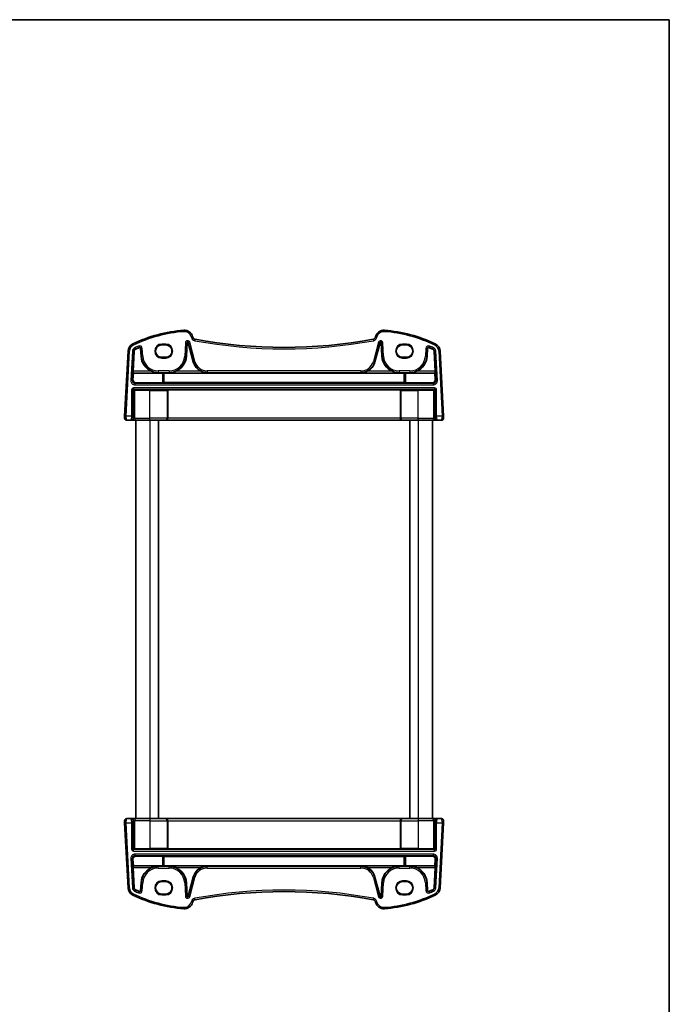
# Model space of a CAD drawing. Units: millimetres. Extents: x 22 to 3776, y 12 to 714.
# Drawn here: x 1366 to 1596, y 366 to 714 of the extents above; entities that cross this region are included whole.
import ezdxf

# ---------------------------------------------------------------- set-up
doc = ezdxf.new("R2010")
doc.units = ezdxf.units.MM
doc.header["$LTSCALE"] = 1.5
for name, color, linetype, lineweight in [('Border (ISO)', 7, 'Continuous', 35), ('Visible (ISO)', 7, 'Continuous', 35), ('Visible Narrow (ISO)', 7, 'Continuous', 25)]:
    doc.layers.add(name, color=color, linetype=linetype, lineweight=lineweight)

# ---------------------------------------------------------------- blocks, each defined once
blk = doc.blocks.new('図面枠 tk図枠')
at = {"layer": 'Border (ISO)'}
for p, q in [((14.5, 289), (405.5, 289)), ((405.5, 289), (405.5, 8))]:
    blk.add_line(p, q, dxfattribs=at)

msp = doc.modelspace()

# ---------------------------------------------------------------- linework, layer by layer
at = {"layer": 'Visible (ISO)'}
for p, q in [((1424.8573, 595.3646), (1425.1065, 600.1194)), ((1425.4385, 600.1543), (1427.2597, 593.3574)), ((1427.1249, 602.0942), (1427.0566, 602.349)), ((1491.6014, 593.3574), (1493.4226, 600.1543)), ((1491.8045, 602.349), (1491.7362, 602.0942)), ((1493.7546, 600.1194), (1494.0038, 595.3646)), ((1404.2153, 597.2), (1403.0105, 574.2116)), ((1405.9734, 590.0289), (1406.3434, 597.0884)), ((1408.6597, 598.1136), (1408.8038, 595.3646)), ((1417.5306, 599.3948), (1416.1306, 599.3948)), ((1502.7306, 599.3948), (1501.3306, 599.3948)), ((1510.0573, 595.3646), (1510.2014, 598.1136)), ((1512.5177, 597.0884), (1512.8877, 590.0289)), ((1515.8506, 574.2116), (1514.6458, 597.2)), ((1416.1306, 594.9842), (1417.5306, 594.9842)), ((1501.3306, 594.9842), (1502.7306, 594.9842)), ((1405.9553, 587.0073), (1406.0877, 589.4078)), ((1406.0877, 589.4078), (1405.9721, 589.5296)), ((1416.3561, 589.4078), (1406.0877, 589.4078)), ((1416.8554, 589.383), (1416.8943, 589.3443)), ((1501.9668, 589.3443), (1416.8943, 589.3443)), ((1416.8943, 589.3443), (1416.9185, 586.0417)), ((1501.9426, 586.0417), (1501.9668, 589.3443)), ((1501.9668, 589.3443), (1502.0057, 589.383)), ((1502.505, 589.4078), (1512.7734, 589.4078)), ((1512.889, 589.5296), (1512.7734, 589.4078)), ((1512.7734, 589.4078), (1512.9058, 587.0073)), ((1416.3561, 585.9536), (1406.9495, 585.9536)), ((1416.9185, 586.0417), (1416.8554, 585.9785)), ((1501.9426, 586.0417), (1416.9185, 586.0417)), ((1502.0057, 585.9785), (1501.9426, 586.0417)), ((1502.505, 585.9536), (1511.9116, 585.9536)), ((1418.2382, 583.4682), (1418.283, 583.4234)), ((1418.283, 573.4854), (1418.283, 583.4234)), ((1500.5782, 583.4234), (1418.283, 583.4234)), ((1500.6229, 583.4682), (1500.5782, 583.4234)), ((1500.5782, 573.4854), (1500.5782, 583.4234)), ((1403.0105, 574.2116), (1402.9747, 573.5273)), ((1403.7736, 572.6854), (1405.2081, 572.6854)), ((1405.2081, 572.6854), (1405.4339, 572.6854)), ((1405.4339, 572.6854), (1407.0645, 572.6854)), ((1406.9306, 572.6854), (1406.9306, 431.6854)), ((1411.9306, 572.6854), (1407.0645, 572.6854)), ((1411.9306, 572.6854), (1417.4714, 572.6854)), ((1414.9306, 572.6854), (1414.9306, 431.6854)), ((1417.4714, 572.6854), (1417.5238, 572.6854)), ((1417.5238, 572.6854), (1501.3373, 572.6854)), ((1501.3373, 572.6854), (1501.3897, 572.6854)), ((1501.3897, 572.6854), (1506.9306, 572.6854)), ((1503.9306, 572.6854), (1503.9306, 431.6854)), ((1511.7966, 572.6854), (1506.9306, 572.6854)), ((1511.7966, 572.6854), (1513.4272, 572.6854)), ((1511.9306, 572.6854), (1511.9306, 431.6854)), ((1513.4272, 572.6854), (1513.653, 572.6854)), ((1513.653, 572.6854), (1515.0875, 572.6854)), ((1515.8864, 573.5273), (1515.8506, 574.2116)), ((1402.9747, 430.8436), (1403.0105, 430.1593)), ((1403.0105, 430.1593), (1404.2153, 407.1709)), ((1405.2081, 431.6854), (1403.7736, 431.6854)), ((1405.4339, 431.6854), (1405.2081, 431.6854)), ((1407.0645, 431.6854), (1405.4339, 431.6854)), ((1407.0645, 431.6854), (1411.9306, 431.6854)), ((1417.4714, 431.6854), (1411.9306, 431.6854)), ((1417.5238, 431.6854), (1417.4714, 431.6854)), ((1501.3373, 431.6854), (1417.5238, 431.6854)), ((1418.283, 430.8854), (1418.283, 420.9475)), ((1500.5782, 430.8854), (1500.5782, 420.9475)), ((1501.3897, 431.6854), (1501.3373, 431.6854)), ((1506.9306, 431.6854), (1501.3897, 431.6854)), ((1506.9306, 431.6854), (1511.7966, 431.6854)), ((1513.4272, 431.6854), (1511.7966, 431.6854)), ((1513.653, 431.6854), (1513.4272, 431.6854)), ((1515.0875, 431.6854), (1513.653, 431.6854)), ((1514.6458, 407.1709), (1515.8506, 430.1593)), ((1515.8506, 430.1593), (1515.8864, 430.8436)), ((1416.3561, 418.4173), (1406.9495, 418.4173)), ((1416.8554, 418.3924), (1416.9185, 418.3291)), ((1416.9185, 418.3291), (1416.8943, 415.0266)), ((1416.9185, 418.3291), (1501.9426, 418.3291)), ((1418.2382, 420.9027), (1418.283, 420.9475)), ((1418.283, 420.9475), (1500.5782, 420.9475)), ((1500.6229, 420.9027), (1500.5782, 420.9475)), ((1501.9426, 418.3291), (1502.0057, 418.3924)), ((1501.9668, 415.0266), (1501.9426, 418.3291)), ((1502.505, 418.4173), (1511.9116, 418.4173)), ((1406.0877, 414.963), (1405.9553, 417.3635)), ((1405.9721, 414.8413), (1406.0877, 414.963)), ((1416.3561, 414.963), (1406.0877, 414.963)), ((1416.8943, 415.0266), (1416.8554, 414.9878)), ((1416.8943, 415.0266), (1501.9668, 415.0266)), ((1502.0057, 414.9878), (1501.9668, 415.0266)), ((1502.505, 414.963), (1512.7734, 414.963)), ((1512.9058, 417.3635), (1512.7734, 414.963)), ((1512.7734, 414.963), (1512.889, 414.8413)), ((1406.3434, 407.2824), (1405.9734, 414.342)), ((1512.8877, 414.342), (1512.5177, 407.2824)), ((1408.8038, 409.0063), (1408.6597, 406.2572)), ((1417.5306, 409.3867), (1416.1306, 409.3867)), ((1425.1065, 404.2515), (1424.8573, 409.0063)), ((1427.2597, 411.0134), (1425.4385, 404.2166)), ((1493.4226, 404.2166), (1491.6014, 411.0134)), ((1494.0038, 409.0063), (1493.7546, 404.2515)), ((1502.7306, 409.3867), (1501.3306, 409.3867)), ((1510.2014, 406.2572), (1510.0573, 409.0063)), ((1416.1306, 404.9761), (1417.5306, 404.9761)), ((1501.3306, 404.9761), (1502.7306, 404.9761)), ((1427.0566, 402.0218), (1427.1249, 402.2767)), ((1491.7362, 402.2767), (1491.8045, 402.0218))]:
    msp.add_line(p, q, dxfattribs=at)
for centre, radius, start, end in [((1427.6076, 554.6993), 50, 94.208027, 115.719483), ((1424.1588, 601.5726), 3, 15, 94.208027), ((1494.7023, 601.5726), 3, 85.791973, 165), ((1491.2535, 554.6993), 50, 64.280517, 85.791973), ((1407.2112, 597.043), 3, 115.719483, 177), ((1425.2753, 600.1106), 0.169, 15, 177), ((1428.0908, 602.353), 1, 195, 259.544078), ((1459.4306, 772.1761), 173.6907, 259.544078, 280.455922), ((1490.7703, 602.353), 1, 280.455922, 345), ((1493.5859, 600.1106), 0.169, 3, 165), ((1511.6499, 597.043), 3, 3, 64.280517), ((1407.2112, 597.043), 0.869, 115.719483, 177), ((1427.6076, 554.6993), 47.869, 113.995161, 115.719483), ((1408.2913, 598.0943), 0.369, 3, 113.995161), ((1510.5699, 598.0943), 0.369, 66.004839, 177), ((1491.2535, 554.6993), 47.869, 64.280517, 66.004839), ((1511.6499, 597.043), 0.869, 3, 64.280517), ((1414.9264, 595.6854), 6.131, 183, 247.310614), ((1418.7347, 595.6854), 6.131, 292.689386, 357), ((1432.2159, 594.6854), 5.131, 195, 245.165767), ((1486.6452, 594.6854), 5.131, 294.834233, 345), ((1500.1264, 595.6854), 6.131, 183, 247.310614), ((1503.9347, 595.6854), 6.131, 292.689386, 357), ((1403.7736, 573.4854), 0.8, 177, 270), ((1515.0875, 573.4854), 0.8, 270, 3), ((1403.7736, 430.8854), 0.8, 90, 183), ((1515.0875, 430.8854), 0.8, 357, 90), ((1414.9264, 408.6854), 6.131, 112.689386, 177), ((1418.7347, 408.6854), 6.131, 3, 67.310614), ((1432.2159, 409.6854), 5.131, 114.834233, 165), ((1486.6452, 409.6854), 5.131, 15, 65.165767), ((1500.1264, 408.6854), 6.131, 112.689386, 177), ((1503.9347, 408.6854), 6.131, 3, 67.310614), ((1407.2112, 407.3279), 3, 183, 244.280517), ((1427.6076, 449.6716), 50, 244.280517, 265.791973), ((1407.2112, 407.3279), 0.869, 183, 244.280517), ((1427.6076, 449.6716), 47.869, 244.280517, 246.004839), ((1408.2913, 406.2765), 0.369, 246.004839, 357), ((1459.4306, 232.1947), 173.6907, 79.544078, 100.455922), ((1491.2535, 449.6716), 50, 274.208027, 295.719483), ((1510.5699, 406.2765), 0.369, 183, 293.995161), ((1491.2535, 449.6716), 47.869, 293.995161, 295.719483), ((1511.6499, 407.3279), 0.869, 295.719483, 357), ((1511.6499, 407.3279), 3, 295.719483, 357), ((1424.1588, 402.7983), 3, 265.791973, 345), ((1425.2753, 404.2603), 0.169, 183, 345), ((1428.0908, 402.0179), 1, 100.455922, 165), ((1490.7703, 402.0179), 1, 15, 79.544078), ((1494.7023, 402.7983), 3, 195, 274.208027), ((1493.5859, 404.2603), 0.169, 195, 357)]:
    msp.add_arc(centre, radius, start, end, dxfattribs=at)
for centre, major_axis, ratio, start_param, end_param in [((1416.1306, 597.1895), (0, -2.2053), 0.99999833, 3.14159265, 6.28318531), ((1417.5306, 597.1895), (0, 2.2053), 0.99999833, 3.14159265, 6.28318531), ((1501.3306, 597.1895), (0, -2.2053), 0.99999833, 3.14159265, 6.28318531), ((1502.7306, 597.1895), (0, 2.2053), 0.99999833, 3.14159265, 6.28318531), ((1405.9997, 590.0289), (0.0263, 0.5), 0.05233556, 1.57354666, 3.09198311), ((1416.3561, 589.3816), (0.5, 0), 0.05233596, 0.0524316, 1.57079633), ((1502.505, 589.3816), (-0.5, 0), 0.05233596, 4.71238898, 6.23075371), ((1512.8614, 590.0289), (0.0263, -0.5), 0.05233556, 0.04960954, 1.56804599), ((1406.9553, 586.9577), (-0.5473, -0.8441), 0.99368065, 5.23528547, 6.85555553), ((1416.3561, 585.9799), (-0.5, 0), 0.05262424, 1.57079633, 3.08916105), ((1502.505, 585.9799), (-0.5, 0), 0.05262424, 0.0524316, 1.57079633), ((1511.9058, 586.9577), (0.5473, -0.8441), 0.99368065, 5.71081508, 7.33108514), ((1417.5238, 573.4854), (0, -0.8), 0.94896457, 0, 1.57079633), ((1501.3373, 573.4854), (0, -0.8), 0.94896457, 4.71238898, 6.28318531), ((1417.5238, 430.8854), (0, 0.8), 0.94896457, 4.71238898, 6.28318531), ((1501.3373, 430.8854), (0, 0.8), 0.94896457, 0, 1.57079633), ((1406.9553, 417.4132), (-0.5473, 0.8441), 0.99368065, 5.71081508, 7.33108514), ((1416.3561, 418.391), (0.5, 0), 0.05262424, 0.0524316, 1.57079633), ((1502.505, 418.391), (0.5, 0), 0.05262424, 1.57079633, 3.08916105), ((1511.9058, 417.4132), (0.5473, 0.8441), 0.99368065, 5.23528547, 6.85555553), ((1405.9997, 414.342), (-0.0263, 0.5), 0.05233556, 0.04960954, 1.56804599), ((1416.3561, 414.9892), (0.5, 0), 0.05233596, 4.71238898, 6.23075371), ((1502.505, 414.9892), (-0.5, 0), 0.05233596, 0.05243161, 1.57079633), ((1512.8614, 414.342), (-0.0263, -0.5), 0.05233556, 1.57354666, 3.09198311), ((1416.1306, 407.1814), (0, -2.2053), 0.99999833, 3.14159265, 6.28318531), ((1417.5306, 407.1814), (0, 2.2053), 0.99999833, 3.14159265, 6.28318531), ((1501.3306, 407.1814), (0, -2.2053), 0.99999833, 3.14159265, 6.28318531), ((1502.7306, 407.1814), (0, 2.2053), 0.99999833, 3.14159265, 6.28318531)]:
    msp.add_ellipse(centre, major_axis=major_axis, ratio=ratio, start_param=start_param, end_param=end_param, dxfattribs=at)
for points, knots in [([(1412.5615, 590.0289), (1412.9163, 589.8807), (1413.3056, 589.7553), (1414.1168, 589.5803), (1414.5392, 589.5353), (1414.9264, 589.5296)], [0.491293574, 0.491293574, 0.491293574, 0.491293574, 0.605917049, 0.605917049, 0.726687738, 0.726687738, 0.726687738, 0.726687738]), ([(1418.7347, 589.5296), (1419.1219, 589.5353), (1419.5443, 589.5803), (1420.3556, 589.7553), (1420.7448, 589.8807), (1421.0997, 590.0289)], [0, 0, 0, 0, 0.120770689, 0.120770689, 0.235394164, 0.235394164, 0.235394164, 0.235394164]), ([(1430.0609, 590.0289), (1430.3827, 589.8802), (1430.7364, 589.7549), (1431.4757, 589.5803), (1431.8616, 589.5353), (1432.2159, 589.5296)], [0.457355065, 0.457355065, 0.457355065, 0.457355065, 0.563101867, 0.563101867, 0.674401486, 0.674401486, 0.674401486, 0.674401486]), ([(1486.6452, 589.5296), (1486.9995, 589.5353), (1487.3854, 589.5803), (1488.1247, 589.7549), (1488.4784, 589.8802), (1488.8002, 590.0289)], [0, 0, 0, 0, 0.111299618, 0.111299618, 0.217046421, 0.217046421, 0.217046421, 0.217046421]), ([(1497.7615, 590.0289), (1498.1163, 589.8807), (1498.5056, 589.7553), (1499.3168, 589.5803), (1499.7392, 589.5353), (1500.1264, 589.5296)], [0.491293574, 0.491293574, 0.491293574, 0.491293574, 0.605917049, 0.605917049, 0.726687738, 0.726687738, 0.726687738, 0.726687738]), ([(1503.9347, 589.5296), (1504.3219, 589.5353), (1504.7443, 589.5803), (1505.5556, 589.7553), (1505.9448, 589.8807), (1506.2997, 590.0289)], [0, 0, 0, 0, 0.120770689, 0.120770689, 0.235394164, 0.235394164, 0.235394164, 0.235394164]), ([(1418.0209, 583.4857), (1418.0214, 583.4857), (1418.0219, 583.4857), (1418.0605, 583.4839), (1418.0988, 583.482), (1418.1623, 583.4783), (1418.1922, 583.4761), (1418.229, 583.4717), (1418.2365, 583.4698), (1418.2382, 583.4682)], [-0.000210286, -0.000210286, -0.000210286, -0.000210286, 0, 0, 0.0153928249, 0.0153928249, 0.0287212933, 0.0287212933, 0.0392918586, 0.0392918586, 0.0392918586, 0.0392918586]), ([(1500.6229, 583.4682), (1500.6246, 583.4698), (1500.6321, 583.4717), (1500.669, 583.4761), (1500.6988, 583.4783), (1500.7623, 583.482), (1500.8006, 583.4839), (1500.8392, 583.4857), (1500.8397, 583.4857), (1500.8402, 583.4857)], [0, 0, 0, 0, 0.0095748791, 0.0095748791, 0.0216478827, 0.0216478827, 0.0355907964, 0.0355907964, 0.0357812796, 0.0357812796, 0.0357812796, 0.0357812796]), ([(1418.2382, 420.9027), (1418.2365, 420.901), (1418.229, 420.8992), (1418.1922, 420.8947), (1418.1623, 420.8926), (1418.0988, 420.8888), (1418.0605, 420.887), (1418.0219, 420.8852), (1418.0214, 420.8852), (1418.0209, 420.8851)], [0, 0, 0, 0, 0.0095748791, 0.0095748791, 0.0216478827, 0.0216478827, 0.0355907964, 0.0355907964, 0.0357812796, 0.0357812796, 0.0357812796, 0.0357812796]), ([(1500.8402, 420.8851), (1500.8397, 420.8852), (1500.8392, 420.8852), (1500.8006, 420.887), (1500.7623, 420.8888), (1500.6988, 420.8926), (1500.669, 420.8947), (1500.6321, 420.8992), (1500.6246, 420.901), (1500.6229, 420.9027)], [-0.000210286, -0.000210286, -0.000210286, -0.000210286, 0, 0, 0.0153928249, 0.0153928249, 0.0287212933, 0.0287212933, 0.0392918586, 0.0392918586, 0.0392918586, 0.0392918586]), ([(1414.9264, 414.8413), (1414.5392, 414.8355), (1414.1168, 414.7905), (1413.3056, 414.6156), (1412.9163, 414.4901), (1412.5615, 414.342)], [0, 0, 0, 0, 0.120770689, 0.120770689, 0.235394164, 0.235394164, 0.235394164, 0.235394164]), ([(1421.0997, 414.342), (1420.7448, 414.4901), (1420.3556, 414.6156), (1419.5443, 414.7905), (1419.1219, 414.8355), (1418.7347, 414.8413)], [0.491293574, 0.491293574, 0.491293574, 0.491293574, 0.605917049, 0.605917049, 0.726687738, 0.726687738, 0.726687738, 0.726687738]), ([(1432.2159, 414.8413), (1431.8616, 414.8355), (1431.4757, 414.7906), (1430.7364, 414.616), (1430.3827, 414.4907), (1430.0609, 414.342)], [0, 0, 0, 0, 0.111299618, 0.111299618, 0.217046421, 0.217046421, 0.217046421, 0.217046421]), ([(1488.8002, 414.342), (1488.4784, 414.4907), (1488.1247, 414.616), (1487.3854, 414.7906), (1486.9995, 414.8355), (1486.6452, 414.8413)], [0.457355065, 0.457355065, 0.457355065, 0.457355065, 0.563101867, 0.563101867, 0.674401486, 0.674401486, 0.674401486, 0.674401486]), ([(1500.1264, 414.8413), (1499.7392, 414.8355), (1499.3168, 414.7905), (1498.5056, 414.6156), (1498.1163, 414.4901), (1497.7615, 414.342)], [0, 0, 0, 0, 0.120770689, 0.120770689, 0.235394164, 0.235394164, 0.235394164, 0.235394164]), ([(1506.2997, 414.342), (1505.9448, 414.4901), (1505.5556, 414.6156), (1504.7443, 414.7905), (1504.3219, 414.8355), (1503.9347, 414.8413)], [0.491293574, 0.491293574, 0.491293574, 0.491293574, 0.605917049, 0.605917049, 0.726687738, 0.726687738, 0.726687738, 0.726687738])]:
    msp.add_open_spline(points, degree=3, knots=knots, dxfattribs=at)
at = {"layer": 'Visible Narrow (ISO)'}
for p, q in [((1423.9387, 604.5645), (1423.9754, 604.0658)), ((1494.9224, 604.5645), (1494.8858, 604.0658)), ((1405.9093, 599.7458), (1406.1263, 599.2953)), ((1417.5306, 599.6786), (1416.1306, 599.6786)), ((1416.1306, 599.6786), (1416.1306, 599.4787)), ((1416.1306, 599.4787), (1417.5306, 599.4787)), ((1416.1306, 599.3948), (1416.1306, 599.4787)), ((1417.5306, 599.6786), (1417.5306, 599.4787)), ((1417.5306, 599.3948), (1417.5306, 599.4787)), ((1424.5018, 600.1511), (1424.2526, 595.3962)), ((1424.5018, 600.1511), (1425.0005, 600.125)), ((1424.7513, 595.3701), (1425.0005, 600.125)), ((1425.0005, 600.125), (1425.1065, 600.1194)), ((1425.5411, 600.1818), (1425.4385, 600.1543)), ((1426.0234, 600.311), (1425.5411, 600.1818)), ((1425.5411, 600.1818), (1427.3623, 593.3849)), ((1427.8446, 593.5141), (1426.0234, 600.311)), ((1427.0566, 602.349), (1426.5736, 602.2196)), ((1426.5736, 602.2196), (1426.6419, 601.9648)), ((1427.1249, 602.0942), (1426.6419, 601.9648)), ((1427.9093, 601.3696), (1427.8186, 600.8779)), ((1490.9518, 601.3696), (1491.0425, 600.8779)), ((1492.8378, 600.311), (1491.0166, 593.5141)), ((1491.4989, 593.3849), (1493.3201, 600.1818)), ((1491.7362, 602.0942), (1492.2192, 601.9648)), ((1491.8045, 602.349), (1492.2875, 602.2196)), ((1492.2192, 601.9648), (1492.2875, 602.2196)), ((1492.8378, 600.311), (1493.3201, 600.1818)), ((1493.3201, 600.1818), (1493.4226, 600.1543)), ((1493.8607, 600.125), (1493.7546, 600.1194)), ((1494.3593, 600.1511), (1493.8607, 600.125)), ((1493.8607, 600.125), (1494.1098, 595.3701)), ((1494.6085, 595.3962), (1494.3593, 600.1511)), ((1502.7306, 599.6786), (1501.3306, 599.6786)), ((1501.3306, 599.6786), (1501.3306, 599.4787)), ((1501.3306, 599.4787), (1502.7306, 599.4787)), ((1501.3306, 599.3948), (1501.3306, 599.4787)), ((1502.7306, 599.6786), (1502.7306, 599.4787)), ((1502.7306, 599.3948), (1502.7306, 599.4787)), ((1512.9518, 599.7458), (1512.7348, 599.2953)), ((1403.5099, 574.1854), (1404.7146, 597.1738)), ((1404.2153, 597.2), (1404.7146, 597.1738)), ((1405.7387, 597.1201), (1405.1972, 586.7873)), ((1405.6959, 586.7612), (1406.2374, 597.094)), ((1405.7387, 597.1201), (1406.2374, 597.094)), ((1406.2374, 597.094), (1406.3434, 597.0884)), ((1406.5713, 598.3714), (1406.788, 597.9215)), ((1406.788, 597.9215), (1406.8341, 597.8259)), ((1407.895, 598.9846), (1408.098, 598.5284)), ((1408.098, 598.5284), (1408.1412, 598.4314)), ((1408.7658, 598.1192), (1408.6597, 598.1136)), ((1409.2644, 598.1453), (1408.7658, 598.1192)), ((1408.7658, 598.1192), (1408.9098, 595.3701)), ((1409.4085, 595.3962), (1409.2644, 598.1453)), ((1509.5967, 598.1453), (1509.4526, 595.3962)), ((1509.5967, 598.1453), (1510.0954, 598.1192)), ((1509.9513, 595.3701), (1510.0954, 598.1192)), ((1510.0954, 598.1192), (1510.2014, 598.1136)), ((1510.7631, 598.5284), (1510.7199, 598.4314)), ((1510.9662, 598.9846), (1510.7631, 598.5284)), ((1512.0731, 597.9215), (1512.027, 597.8259)), ((1512.2898, 598.3714), (1512.0731, 597.9215)), ((1512.6238, 597.094), (1512.5177, 597.0884)), ((1513.1224, 597.1201), (1512.6238, 597.094)), ((1512.6238, 597.094), (1513.1653, 586.7612)), ((1513.6639, 586.7873), (1513.1224, 597.1201)), ((1514.6458, 597.2), (1514.1465, 597.1738)), ((1514.1465, 597.1738), (1515.3513, 574.1854)), ((1408.9098, 595.3701), (1408.8038, 595.3646)), ((1409.4085, 595.3962), (1408.9098, 595.3701)), ((1416.1306, 594.9842), (1416.1306, 594.8922)), ((1416.1306, 594.8922), (1416.1306, 594.6923)), ((1417.5306, 594.8922), (1416.1306, 594.8922)), ((1416.1306, 594.6923), (1417.5306, 594.6923)), ((1417.5306, 594.9842), (1417.5306, 594.8922)), ((1417.5306, 594.6923), (1417.5306, 594.8922)), ((1424.2526, 595.3962), (1424.7513, 595.3701)), ((1424.7513, 595.3701), (1424.8573, 595.3646)), ((1427.3623, 593.3849), (1427.2597, 593.3574)), ((1427.8446, 593.5141), (1427.3623, 593.3849)), ((1491.0166, 593.5141), (1491.4989, 593.3849)), ((1491.4989, 593.3849), (1491.6014, 593.3574)), ((1494.1098, 595.3701), (1494.0038, 595.3646)), ((1494.6085, 595.3962), (1494.1098, 595.3701)), ((1501.3306, 594.9842), (1501.3306, 594.8922)), ((1501.3306, 594.8922), (1501.3306, 594.6923)), ((1502.7306, 594.8922), (1501.3306, 594.8922)), ((1501.3306, 594.6923), (1502.7306, 594.6923)), ((1502.7306, 594.9842), (1502.7306, 594.8922)), ((1502.7306, 594.6923), (1502.7306, 594.8922)), ((1509.4526, 595.3962), (1509.9513, 595.3701)), ((1509.9513, 595.3701), (1510.0573, 595.3646)), ((1405.9721, 589.5296), (1414.9264, 589.5296)), ((1412.5615, 590.0289), (1405.9734, 590.0289)), ((1418.7347, 590.1599), (1414.9264, 590.1599)), ((1414.9264, 590.1599), (1414.9264, 589.6606)), ((1414.9264, 589.6606), (1418.7347, 589.6606)), ((1414.9264, 589.6606), (1414.9264, 589.5296)), ((1416.3561, 589.4078), (1416.3561, 585.9536)), ((1416.8554, 585.9785), (1416.8554, 589.383)), ((1418.7347, 590.1599), (1418.7347, 589.6606)), ((1418.7347, 589.6606), (1418.7347, 589.5296)), ((1418.7347, 589.5296), (1432.2159, 589.5296)), ((1430.0609, 590.0289), (1421.0997, 590.0289)), ((1486.6452, 590.1599), (1432.2159, 590.1599)), ((1432.2159, 590.1599), (1432.2159, 589.6606)), ((1432.2159, 589.6606), (1486.6452, 589.6606)), ((1432.2159, 589.6606), (1432.2159, 589.5296)), ((1486.6452, 590.1599), (1486.6452, 589.6606)), ((1486.6452, 589.6606), (1486.6452, 589.5296)), ((1486.6452, 589.5296), (1500.1264, 589.5296)), ((1497.7615, 590.0289), (1488.8002, 590.0289)), ((1503.9347, 590.1599), (1500.1264, 590.1599)), ((1500.1264, 590.1599), (1500.1264, 589.6606)), ((1500.1264, 589.6606), (1503.9347, 589.6606)), ((1500.1264, 589.6606), (1500.1264, 589.5296)), ((1502.0057, 589.383), (1502.0057, 585.9785)), ((1502.505, 585.9536), (1502.505, 589.4078)), ((1503.9347, 590.1599), (1503.9347, 589.6606)), ((1503.9347, 589.6606), (1503.9347, 589.5296)), ((1503.9347, 589.5296), (1512.889, 589.5296)), ((1512.8877, 590.0289), (1506.2997, 590.0289)), ((1405.6959, 586.7612), (1405.1972, 586.7873)), ((1405.9553, 587.0073), (1405.6959, 586.7612)), ((1406.6931, 585.7103), (1406.9495, 585.9536)), ((1406.6931, 585.2109), (1406.6931, 585.7103)), ((1512.168, 585.7103), (1406.6931, 585.7103)), ((1511.9116, 585.9536), (1512.168, 585.7103)), ((1512.168, 585.7103), (1512.168, 585.2109)), ((1513.1653, 586.7612), (1512.9058, 587.0073)), ((1513.6639, 586.7873), (1513.1653, 586.7612)), ((1405.4561, 583.4609), (1405.9554, 583.4609)), ((1405.4561, 583.4609), (1405.4561, 574.1854)), ((1405.9554, 574.1854), (1405.9554, 583.4609)), ((1405.9554, 583.4609), (1406.2328, 583.1834)), ((1406.1551, 584.1599), (1406.1551, 583.6606)), ((1512.706, 584.1599), (1406.1551, 584.1599)), ((1406.1551, 583.6606), (1512.706, 583.6606)), ((1406.4326, 583.3831), (1406.1551, 583.6606)), ((1406.2328, 583.1834), (1406.559, 583.1834)), ((1406.2328, 583.1834), (1406.2328, 573.4854)), ((1406.559, 573.4854), (1406.559, 583.1834)), ((1406.6931, 585.2109), (1512.168, 585.2109)), ((1418.0209, 583.4857), (1411.9306, 583.4857)), ((1411.9306, 583.4857), (1411.9306, 583.286)), ((1411.9306, 583.286), (1418.0408, 583.286)), ((1411.9306, 573.4854), (1411.9306, 583.286)), ((1418.0408, 583.286), (1418.2405, 583.286)), ((1418.0408, 583.286), (1418.0408, 573.4854)), ((1418.2405, 573.4854), (1418.2405, 583.286)), ((1500.6206, 583.286), (1500.6206, 573.4854)), ((1500.6206, 583.286), (1500.8204, 583.286)), ((1500.8204, 573.4854), (1500.8204, 583.286)), ((1500.8204, 583.286), (1506.9306, 583.286)), ((1506.9306, 583.4857), (1500.8402, 583.4857)), ((1506.9306, 583.4857), (1506.9306, 583.286)), ((1506.9306, 573.4854), (1506.9306, 583.286)), ((1512.3022, 583.1834), (1512.3022, 573.4854)), ((1512.3022, 583.1834), (1512.6283, 583.1834)), ((1512.706, 583.6606), (1512.4286, 583.3831)), ((1512.6283, 583.1834), (1512.9057, 583.4609)), ((1512.6283, 573.4854), (1512.6283, 583.1834)), ((1512.706, 584.1599), (1512.706, 583.6606)), ((1513.405, 583.4609), (1512.9057, 583.4609)), ((1512.9057, 583.4609), (1512.9057, 574.1854)), ((1513.405, 574.1854), (1513.405, 583.4609)), ((1403.5099, 574.1854), (1403.0105, 574.2116)), ((1405.4561, 574.1854), (1403.5099, 574.1854)), ((1405.9554, 574.1854), (1405.4561, 574.1854)), ((1406.2328, 573.4854), (1406.007, 573.4854)), ((1406.559, 573.4854), (1406.2328, 573.4854)), ((1406.559, 573.4854), (1411.9306, 573.4854)), ((1418.0408, 573.4854), (1411.9306, 573.4854)), ((1411.9306, 572.6854), (1411.9306, 573.4854)), ((1411.9306, 572.6854), (1411.9306, 431.6854)), ((1418.0408, 573.4854), (1418.2405, 573.4854)), ((1418.283, 573.4854), (1418.2405, 573.4854)), ((1500.5782, 573.4854), (1418.283, 573.4854)), ((1500.6206, 573.4854), (1500.5782, 573.4854)), ((1500.6206, 573.4854), (1500.8204, 573.4854)), ((1506.9306, 573.4854), (1500.8204, 573.4854)), ((1506.9306, 572.6854), (1506.9306, 573.4854)), ((1506.9306, 573.4854), (1512.3022, 573.4854)), ((1506.9306, 572.6854), (1506.9306, 431.6854)), ((1512.6283, 573.4854), (1512.3022, 573.4854)), ((1512.8541, 573.4854), (1512.6283, 573.4854)), ((1513.405, 574.1854), (1512.9057, 574.1854)), ((1515.3513, 574.1854), (1513.405, 574.1854)), ((1515.8506, 574.2116), (1515.3513, 574.1854)), ((1403.0105, 430.1593), (1403.5099, 430.1854)), ((1404.7146, 407.197), (1403.5099, 430.1854)), ((1403.5099, 430.1854), (1405.4561, 430.1854)), ((1405.4561, 430.1854), (1405.9554, 430.1854)), ((1405.4561, 430.1854), (1405.4561, 420.91)), ((1405.9554, 420.91), (1405.9554, 430.1854)), ((1406.007, 430.8854), (1406.2328, 430.8854)), ((1406.2328, 430.8854), (1406.559, 430.8854)), ((1406.2328, 430.8854), (1406.2328, 421.1874)), ((1411.9306, 430.8854), (1406.559, 430.8854)), ((1406.559, 421.1874), (1406.559, 430.8854)), ((1411.9306, 431.6854), (1411.9306, 430.8854)), ((1411.9306, 430.8854), (1418.0408, 430.8854)), ((1411.9306, 430.8854), (1411.9306, 421.0849)), ((1418.2405, 430.8854), (1418.0408, 430.8854)), ((1418.0408, 430.8854), (1418.0408, 421.0849)), ((1418.2405, 430.8854), (1418.283, 430.8854)), ((1418.2405, 421.0849), (1418.2405, 430.8854)), ((1418.283, 430.8854), (1500.5782, 430.8854)), ((1500.5782, 430.8854), (1500.6206, 430.8854)), ((1500.8204, 430.8854), (1500.6206, 430.8854)), ((1500.6206, 430.8854), (1500.6206, 421.0849)), ((1500.8204, 430.8854), (1506.9306, 430.8854)), ((1500.8204, 421.0849), (1500.8204, 430.8854)), ((1506.9306, 431.6854), (1506.9306, 430.8854)), ((1512.3022, 430.8854), (1506.9306, 430.8854)), ((1506.9306, 430.8854), (1506.9306, 421.0849)), ((1512.3022, 430.8854), (1512.6283, 430.8854)), ((1512.3022, 430.8854), (1512.3022, 421.1874)), ((1512.6283, 430.8854), (1512.8541, 430.8854)), ((1512.6283, 421.1874), (1512.6283, 430.8854)), ((1512.9057, 430.1854), (1513.405, 430.1854)), ((1512.9057, 430.1854), (1512.9057, 420.91)), ((1513.405, 420.91), (1513.405, 430.1854)), ((1513.405, 430.1854), (1515.3513, 430.1854)), ((1515.3513, 430.1854), (1514.1465, 407.197)), ((1515.3513, 430.1854), (1515.8506, 430.1593)), ((1405.4561, 420.91), (1405.9554, 420.91)), ((1406.2328, 421.1874), (1405.9554, 420.91)), ((1406.1551, 420.7103), (1406.4326, 420.9877)), ((1406.1551, 420.2109), (1406.1551, 420.7103)), ((1512.706, 420.7103), (1406.1551, 420.7103)), ((1406.1551, 420.2109), (1512.706, 420.2109)), ((1406.559, 421.1874), (1406.2328, 421.1874)), ((1512.168, 419.1599), (1406.6931, 419.1599)), ((1406.6931, 418.6606), (1406.6931, 419.1599)), ((1406.6931, 418.6606), (1512.168, 418.6606)), ((1406.9495, 418.4173), (1406.6931, 418.6606)), ((1418.0408, 421.0849), (1411.9306, 421.0849)), ((1411.9306, 420.8851), (1411.9306, 421.0849)), ((1411.9306, 420.8851), (1418.0209, 420.8851)), ((1416.3561, 418.4173), (1416.3561, 414.963)), ((1416.8554, 414.9878), (1416.8554, 418.3924)), ((1418.2405, 421.0849), (1418.0408, 421.0849)), ((1500.8204, 421.0849), (1500.6206, 421.0849)), ((1506.9306, 421.0849), (1500.8204, 421.0849)), ((1500.8402, 420.8851), (1506.9306, 420.8851)), ((1502.0057, 418.3924), (1502.0057, 414.9878)), ((1502.505, 414.963), (1502.505, 418.4173)), ((1506.9306, 420.8851), (1506.9306, 421.0849)), ((1512.168, 418.6606), (1511.9116, 418.4173)), ((1512.168, 419.1599), (1512.168, 418.6606)), ((1512.6283, 421.1874), (1512.3022, 421.1874)), ((1512.4286, 420.9877), (1512.706, 420.7103)), ((1512.9057, 420.91), (1512.6283, 421.1874)), ((1512.706, 420.2109), (1512.706, 420.7103)), ((1513.405, 420.91), (1512.9057, 420.91)), ((1405.1972, 417.5836), (1405.6959, 417.6097)), ((1405.1972, 417.5836), (1405.7387, 407.2507)), ((1406.2374, 407.2768), (1405.6959, 417.6097)), ((1405.6959, 417.6097), (1405.9553, 417.3635)), ((1414.9264, 414.8413), (1405.9721, 414.8413)), ((1414.9264, 414.7103), (1414.9264, 414.8413)), ((1432.2159, 414.8413), (1418.7347, 414.8413)), ((1418.7347, 414.7103), (1418.7347, 414.8413)), ((1432.2159, 414.7103), (1432.2159, 414.8413)), ((1500.1264, 414.8413), (1486.6452, 414.8413)), ((1486.6452, 414.7103), (1486.6452, 414.8413)), ((1500.1264, 414.7103), (1500.1264, 414.8413)), ((1512.889, 414.8413), (1503.9347, 414.8413)), ((1503.9347, 414.7103), (1503.9347, 414.8413)), ((1513.1653, 417.6097), (1512.6238, 407.2768)), ((1512.9058, 417.3635), (1513.1653, 417.6097)), ((1513.1224, 407.2507), (1513.6639, 417.5836)), ((1513.1653, 417.6097), (1513.6639, 417.5836)), ((1405.9734, 414.342), (1412.5615, 414.342)), ((1418.7347, 414.7103), (1414.9264, 414.7103)), ((1414.9264, 414.2109), (1414.9264, 414.7103)), ((1414.9264, 414.2109), (1418.7347, 414.2109)), ((1418.7347, 414.2109), (1418.7347, 414.7103)), ((1421.0997, 414.342), (1430.0609, 414.342)), ((1486.6452, 414.7103), (1432.2159, 414.7103)), ((1432.2159, 414.2109), (1432.2159, 414.7103)), ((1432.2159, 414.2109), (1486.6452, 414.2109)), ((1486.6452, 414.2109), (1486.6452, 414.7103)), ((1488.8002, 414.342), (1497.7615, 414.342)), ((1503.9347, 414.7103), (1500.1264, 414.7103)), ((1500.1264, 414.2109), (1500.1264, 414.7103)), ((1500.1264, 414.2109), (1503.9347, 414.2109)), ((1503.9347, 414.2109), (1503.9347, 414.7103)), ((1506.2997, 414.342), (1512.8877, 414.342)), ((1408.9098, 409.0007), (1408.7658, 406.2517)), ((1408.9098, 409.0007), (1408.8038, 409.0063)), ((1409.4085, 408.9746), (1408.9098, 409.0007)), ((1409.2644, 406.2255), (1409.4085, 408.9746)), ((1417.5306, 409.6786), (1416.1306, 409.6786)), ((1416.1306, 409.6786), (1416.1306, 409.4787)), ((1416.1306, 409.4787), (1417.5306, 409.4787)), ((1416.1306, 409.3867), (1416.1306, 409.4787)), ((1417.5306, 409.4787), (1417.5306, 409.6786)), ((1417.5306, 409.3867), (1417.5306, 409.4787)), ((1424.2526, 408.9746), (1424.7513, 409.0007)), ((1424.2526, 408.9746), (1424.5018, 404.2198)), ((1424.7513, 409.0007), (1424.8573, 409.0063)), ((1425.0005, 404.2459), (1424.7513, 409.0007)), ((1427.3623, 410.9859), (1425.5411, 404.1891)), ((1426.0234, 404.0599), (1427.8446, 410.8567)), ((1427.3623, 410.9859), (1427.2597, 411.0134)), ((1427.8446, 410.8567), (1427.3623, 410.9859)), ((1491.0166, 410.8567), (1491.4989, 410.9859)), ((1491.0166, 410.8567), (1492.8378, 404.0599)), ((1491.4989, 410.9859), (1491.6014, 411.0134)), ((1493.3201, 404.1891), (1491.4989, 410.9859)), ((1494.1098, 409.0007), (1493.8607, 404.2459)), ((1494.1098, 409.0007), (1494.0038, 409.0063)), ((1494.6085, 408.9746), (1494.1098, 409.0007)), ((1494.3593, 404.2198), (1494.6085, 408.9746)), ((1502.7306, 409.6786), (1501.3306, 409.6786)), ((1501.3306, 409.6786), (1501.3306, 409.4787)), ((1501.3306, 409.4787), (1502.7306, 409.4787)), ((1501.3306, 409.3867), (1501.3306, 409.4787)), ((1502.7306, 409.4787), (1502.7306, 409.6786)), ((1502.7306, 409.3867), (1502.7306, 409.4787)), ((1509.4526, 408.9746), (1509.9513, 409.0007)), ((1509.4526, 408.9746), (1509.5967, 406.2255)), ((1509.9513, 409.0007), (1510.0573, 409.0063)), ((1510.0954, 406.2517), (1509.9513, 409.0007)), ((1404.2153, 407.1709), (1404.7146, 407.197)), ((1405.7387, 407.2507), (1406.2374, 407.2768)), ((1405.9093, 404.6251), (1406.1263, 405.0756)), ((1406.2374, 407.2768), (1406.3434, 407.2824)), ((1406.5713, 405.9995), (1406.788, 406.4493)), ((1406.788, 406.4493), (1406.8341, 406.545)), ((1407.895, 405.3863), (1408.098, 405.8424)), ((1408.098, 405.8424), (1408.1412, 405.9394)), ((1408.7658, 406.2517), (1408.6597, 406.2572)), ((1409.2644, 406.2255), (1408.7658, 406.2517)), ((1416.1306, 404.9761), (1416.1306, 404.8922)), ((1416.1306, 404.6923), (1416.1306, 404.8922)), ((1417.5306, 404.8922), (1416.1306, 404.8922)), ((1416.1306, 404.6923), (1417.5306, 404.6923)), ((1417.5306, 404.9761), (1417.5306, 404.8922)), ((1417.5306, 404.6923), (1417.5306, 404.8922)), ((1501.3306, 404.9761), (1501.3306, 404.8922)), ((1501.3306, 404.6923), (1501.3306, 404.8922)), ((1502.7306, 404.8922), (1501.3306, 404.8922)), ((1501.3306, 404.6923), (1502.7306, 404.6923)), ((1502.7306, 404.9761), (1502.7306, 404.8922)), ((1502.7306, 404.6923), (1502.7306, 404.8922)), ((1509.5967, 406.2255), (1510.0954, 406.2517)), ((1510.0954, 406.2517), (1510.2014, 406.2572)), ((1510.7631, 405.8424), (1510.7199, 405.9394)), ((1510.9662, 405.3863), (1510.7631, 405.8424)), ((1512.0731, 406.4493), (1512.027, 406.545)), ((1512.2898, 405.9995), (1512.0731, 406.4493)), ((1512.6238, 407.2768), (1512.5177, 407.2824)), ((1513.1224, 407.2507), (1512.6238, 407.2768)), ((1512.9518, 404.6251), (1512.7348, 405.0756)), ((1514.6458, 407.1709), (1514.1465, 407.197)), ((1424.5018, 404.2198), (1425.0005, 404.2459)), ((1425.0005, 404.2459), (1425.1065, 404.2515)), ((1425.5411, 404.1891), (1425.4385, 404.2166)), ((1426.0234, 404.0599), (1425.5411, 404.1891)), ((1426.6419, 402.4061), (1426.5736, 402.1512)), ((1427.0566, 402.0218), (1426.5736, 402.1512)), ((1427.1249, 402.2767), (1426.6419, 402.4061)), ((1427.9093, 403.0013), (1427.8186, 403.493)), ((1490.9518, 403.0013), (1491.0425, 403.493)), ((1491.7362, 402.2767), (1492.2192, 402.4061)), ((1491.8045, 402.0218), (1492.2875, 402.1512)), ((1492.2875, 402.1512), (1492.2192, 402.4061)), ((1492.8378, 404.0599), (1493.3201, 404.1891)), ((1493.3201, 404.1891), (1493.4226, 404.2166)), ((1493.8607, 404.2459), (1493.7546, 404.2515)), ((1494.3593, 404.2198), (1493.8607, 404.2459)), ((1423.9387, 399.8064), (1423.9754, 400.305)), ((1494.9224, 399.8064), (1494.8858, 400.305))]:
    msp.add_line(p, q, dxfattribs=at)
for centre, radius, start, end in [((1427.6076, 554.6993), 49.5, 94.208027, 115.719483), ((1424.1588, 601.5726), 2.5, 15, 94.208027), ((1494.7023, 601.5726), 2.5, 85.791973, 165), ((1491.2535, 554.6993), 49.5, 64.280517, 85.791973), ((1416.1306, 597.1854), 2.4931, 90, 270), ((1416.1306, 597.1854), 2.2933, 90, 270), ((1417.5306, 597.1854), 2.4931, 270, 90), ((1417.5306, 597.1854), 2.2933, 270, 90), ((1425.2753, 600.1106), 0.7745, 15, 177), ((1425.2753, 600.1106), 0.2752, 15, 177), ((1428.0908, 602.353), 1.5, 195, 259.544078), ((1459.4306, 772.1761), 174.1907, 259.544078, 280.455922), ((1490.7703, 602.353), 1.5, 280.455922, 345), ((1493.5859, 600.1106), 0.7745, 3, 165), ((1493.5859, 600.1106), 0.2752, 3, 165), ((1501.3306, 597.1854), 2.4931, 90, 270), ((1501.3306, 597.1854), 2.2933, 90, 270), ((1502.7306, 597.1854), 2.4931, 270, 90), ((1502.7306, 597.1854), 2.2933, 270, 90), ((1407.2112, 597.043), 2.5, 115.719483, 177), ((1407.2112, 597.043), 1.4745, 115.719483, 177), ((1407.2112, 597.043), 0.9752, 115.719483, 177), ((1427.6076, 554.6993), 48.4745, 113.995161, 115.719483), ((1427.6076, 554.6993), 47.9752, 113.995161, 115.719483), ((1408.2913, 598.0943), 0.9745, 3, 113.995161), ((1408.2913, 598.0943), 0.4752, 3, 113.995161), ((1510.5699, 598.0943), 0.9745, 66.004839, 177), ((1510.5699, 598.0943), 0.4752, 66.004839, 177), ((1491.2535, 554.6993), 47.9752, 64.280517, 66.004839), ((1491.2535, 554.6993), 48.4745, 64.280517, 66.004839), ((1511.6499, 597.043), 0.9752, 3, 64.280517), ((1511.6499, 597.043), 1.4745, 3, 64.280517), ((1511.6499, 597.043), 2.5, 3, 64.280517), ((1414.9264, 595.6854), 6.0248, 183, 270), ((1414.9264, 595.6854), 5.5255, 183, 270), ((1418.7347, 595.6854), 5.5255, 270, 357), ((1418.7347, 595.6854), 6.0248, 270, 357), ((1432.2159, 594.6854), 5.0248, 195, 270), ((1432.2159, 594.6854), 4.5255, 195, 270), ((1486.6452, 594.6854), 4.5255, 270, 345), ((1486.6452, 594.6854), 5.0248, 270, 345), ((1500.1264, 595.6854), 6.0248, 183, 270), ((1500.1264, 595.6854), 5.5255, 183, 270), ((1503.9347, 595.6854), 5.5255, 270, 357), ((1503.9347, 595.6854), 6.0248, 270, 357), ((1414.9264, 408.6854), 6.0248, 90, 177), ((1414.9264, 408.6854), 5.5255, 90, 177), ((1418.7347, 408.6854), 6.0248, 3, 90), ((1418.7347, 408.6854), 5.5255, 3, 90), ((1432.2159, 409.6854), 5.0248, 90, 165), ((1432.2159, 409.6854), 4.5255, 90, 165), ((1486.6452, 409.6854), 5.0248, 15, 90), ((1486.6452, 409.6854), 4.5255, 15, 90), ((1500.1264, 408.6854), 6.0248, 90, 177), ((1500.1264, 408.6854), 5.5255, 90, 177), ((1503.9347, 408.6854), 6.0248, 3, 90), ((1503.9347, 408.6854), 5.5255, 3, 90), ((1416.1306, 407.1854), 2.4931, 90, 270), ((1416.1306, 407.1854), 2.2933, 90, 270), ((1417.5306, 407.1854), 2.4931, 270, 90), ((1417.5306, 407.1854), 2.2933, 270, 90), ((1501.3306, 407.1854), 2.4931, 90, 270), ((1501.3306, 407.1854), 2.2933, 90, 270), ((1502.7306, 407.1854), 2.4931, 270, 90), ((1502.7306, 407.1854), 2.2933, 270, 90), ((1407.2112, 407.3279), 2.5, 183, 244.280517), ((1407.2112, 407.3279), 1.4745, 183, 244.280517), ((1427.6076, 449.6716), 49.5, 244.280517, 265.791973), ((1407.2112, 407.3279), 0.9752, 183, 244.280517), ((1427.6076, 449.6716), 48.4745, 244.280517, 246.004839), ((1427.6076, 449.6716), 47.9752, 244.280517, 246.004839), ((1408.2913, 406.2765), 0.9745, 246.004839, 357), ((1408.2913, 406.2765), 0.4752, 246.004839, 357), ((1459.4306, 232.1947), 174.1907, 79.544078, 100.455922), ((1491.2535, 449.6716), 49.5, 274.208027, 295.719483), ((1510.5699, 406.2765), 0.9745, 183, 293.995161), ((1510.5699, 406.2765), 0.4752, 183, 293.995161), ((1491.2535, 449.6716), 47.9752, 293.995161, 295.719483), ((1491.2535, 449.6716), 48.4745, 293.995161, 295.719483), ((1511.6499, 407.3279), 0.9752, 295.719483, 357), ((1511.6499, 407.3279), 1.4745, 295.719483, 357), ((1511.6499, 407.3279), 2.5, 295.719483, 357), ((1424.1588, 402.7983), 2.5, 265.791973, 345), ((1425.2753, 404.2603), 0.7745, 183, 345), ((1425.2753, 404.2603), 0.2752, 183, 345), ((1428.0908, 402.0179), 1.5, 100.455922, 165), ((1490.7703, 402.0179), 1.5, 15, 79.544078), ((1494.7023, 402.7983), 2.5, 195, 274.208027), ((1493.5859, 404.2603), 0.7745, 195, 357), ((1493.5859, 404.2603), 0.2752, 195, 357)]:
    msp.add_arc(centre, radius, start, end, dxfattribs=at)
for centre, major_axis, ratio, start_param, end_param in [((1406.6974, 586.713), (-1.0912, -1.0355), 0.99711428, 5.47305028, 7.09332034), ((1406.6974, 586.713), (-0.7296, -0.6923), 0.9942493, 5.47305028, 7.09332034), ((1512.1637, 586.713), (1.0912, -1.0355), 0.99711428, 5.47305028, 7.09332034), ((1512.1637, 586.713), (0.7296, -0.6923), 0.9942493, 5.47305028, 7.09332034), ((1406.157, 583.4589), (-0.4963, 0.4963), 0.99726469, 5.49915667, 7.06721394), ((1406.157, 583.4589), (-0.1437, 0.1437), 0.98382772, 5.49915667, 7.06721394), ((1406.4326, 583.1834), (-0.1414, -0.1414), 0.99726469, 3.92836034, 5.49641762), ((1411.9306, 583.0298), (-8.7, 0), 0.05240778, 4.71238898, 5.39645954), ((1406.4326, 583.1834), (-0.0085, 0.1998), 0.63160666, 4.68540436, 6.21562884), ((1411.9306, 582.8301), (8.5, 0), 0.0536409, 1.57079633, 2.25486689), ((1418.0198, 583.286), (0, -0.2), 0.10481556, 1.57079633, 3.08923278), ((1418.2195, 583.286), (0, 0.4), 0.05240778, 4.71238898, 5.18520999), ((1500.6416, 583.286), (0, -0.4), 0.05240778, 4.23956797, 4.71238898), ((1500.8413, 583.286), (0, 0.2), 0.10481556, 0.05235988, 1.57079633), ((1506.9306, 583.0298), (-8.7, 0), 0.05240778, 4.02831841, 4.71238898), ((1506.9306, 582.8301), (8.5, 0), 0.0536409, 0.88672576, 1.57079633), ((1512.4286, 583.1834), (0.0085, 0.1998), 0.63160666, 0.06755647, 1.59778095), ((1512.4286, 583.1834), (-0.1414, 0.1414), 0.99726469, 3.92836034, 5.49641762), ((1512.7041, 583.4589), (0.4963, 0.4963), 0.99726469, 5.49915667, 7.06721394), ((1512.7041, 583.4589), (0.1437, 0.1437), 0.98382772, 5.49915667, 7.06721394), ((1405.2081, 573.4854), (0, -0.8), 0.99862953, 0, 1.57079633), ((1405.4339, 573.4854), (0, -0.8), 0.99862953, 0, 1.57079633), ((1407.0645, 573.4854), (0, -0.8), 0.63195297, 4.71238898, 6.28318531), ((1417.4714, 573.4854), (0, -0.8), 0.71172343, 0, 1.57079633), ((1417.4714, 573.4854), (0, 0.8), 0.96138081, 3.14159265, 4.71238898), ((1501.3897, 573.4854), (0, -0.8), 0.96138081, 4.71238898, 6.28318531), ((1501.3897, 573.4854), (0, 0.8), 0.71172343, 1.57079633, 3.14159265), ((1511.7966, 573.4854), (0, -0.8), 0.63195297, 0, 1.57079633), ((1513.4272, 573.4854), (0, -0.8), 0.99862953, 4.71238898, 6.28318531), ((1513.653, 573.4854), (0, -0.8), 0.99862953, 4.71238898, 6.28318531), ((1405.2081, 430.8854), (0, 0.8), 0.99862953, 4.71238898, 6.28318531), ((1405.4339, 430.8854), (0, 0.8), 0.99862953, 4.71238898, 6.28318531), ((1407.0645, 430.8854), (0, 0.8), 0.63195297, 0, 1.57079633), ((1417.4714, 430.8854), (0, 0.8), 0.96138081, 4.71238898, 6.28318531), ((1417.4714, 430.8854), (0, -0.8), 0.71172343, 1.57079633, 3.14159265), ((1501.3897, 430.8854), (0, -0.8), 0.96138081, 3.14159265, 4.71238898), ((1501.3897, 430.8854), (0, 0.8), 0.71172343, 0, 1.57079633), ((1511.7966, 430.8854), (0, 0.8), 0.63195297, 4.71238898, 6.28318531), ((1513.4272, 430.8854), (0, 0.8), 0.99862953, 0, 1.57079633), ((1513.653, 430.8854), (0, 0.8), 0.99862953, 0, 1.57079633), ((1406.6974, 417.6579), (-1.0912, 1.0355), 0.99711428, 5.47305028, 7.09332034), ((1406.157, 420.9119), (-0.4963, -0.4963), 0.99726469, 5.49915667, 7.06721394), ((1406.6974, 417.6579), (-0.7296, 0.6923), 0.9942493, 5.47305028, 7.09332034), ((1406.157, 420.9119), (-0.1437, -0.1437), 0.98382772, 5.49915667, 7.06721394), ((1406.4326, 421.1874), (0.1414, -0.1414), 0.99726469, 3.92836034, 5.49641762), ((1406.4326, 421.1874), (-0.0085, -0.1998), 0.63160666, 0.06755647, 1.59778095), ((1411.9306, 421.3411), (8.7, 0), 0.05240778, 4.02831842, 4.71238898), ((1411.9306, 421.5408), (-8.5, 0), 0.0536409, 0.88672576, 1.57079633), ((1418.0198, 421.0849), (0, -0.2), 0.10481556, 0.05235988, 1.57079633), ((1418.2195, 421.0849), (0, 0.4), 0.05240778, 4.23956797, 4.71238898), ((1500.6416, 421.0849), (0, -0.4), 0.05240778, 4.71238898, 5.18520999), ((1500.8413, 421.0849), (0, 0.2), 0.10481556, 1.57079633, 3.08923278), ((1506.9306, 421.5408), (-8.5, 0), 0.0536409, 1.57079633, 2.25486689), ((1506.9306, 421.3411), (8.7, 0), 0.05240778, 4.71238898, 5.39645955), ((1512.1637, 417.6579), (1.0912, 1.0355), 0.99711428, 5.47305028, 7.09332034), ((1512.1637, 417.6579), (0.7296, 0.6923), 0.9942493, 5.47305028, 7.09332034), ((1512.4286, 421.1874), (0.0085, -0.1998), 0.63160666, 4.68540436, 6.21562884), ((1512.4286, 421.1874), (0.1414, 0.1414), 0.99726469, 3.92836034, 5.49641762), ((1512.7041, 420.9119), (0.4963, -0.4963), 0.99726469, 5.49915667, 7.06721394), ((1512.7041, 420.9119), (0.1437, -0.1437), 0.98382772, 5.49915667, 7.06721394)]:
    msp.add_ellipse(centre, major_axis=major_axis, ratio=ratio, start_param=start_param, end_param=end_param, dxfattribs=at)
for points, knots in [([(1403.7736, 572.6854), (1403.7736, 572.6854), (1403.7662, 572.7062), (1403.7348, 572.8186), (1403.7033, 572.945), (1403.6301, 573.2644), (1403.5875, 573.4596), (1403.524, 573.8278), (1403.5034, 573.9999), (1403.5099, 574.1854)], [0, 0, 0, 0, 0.15756296, 0.15756296, 0.40966368, 0.40966368, 0.70249042, 0.70249042, 1, 1, 1, 1]), ([(1405.4561, 574.1854), (1405.4561, 574.123), (1405.4533, 574.0624), (1405.4416, 573.9183), (1405.4306, 573.8348), (1405.3981, 573.6316), (1405.3744, 573.5095), (1405.3176, 573.2283), (1405.284, 573.0687), (1405.2236, 572.7804), (1405.2012, 572.6854), (1405.2081, 572.6854)], [0, 0, 0, 0, 0.100303596, 0.100303596, 0.239971234, 0.239971234, 0.43194822, 0.43194822, 0.681518303, 0.681518303, 1, 1, 1, 1]), ([(1406.007, 573.4854), (1406.0001, 573.4854), (1405.9921, 573.4968), (1405.9786, 573.5838), (1405.973, 573.6432), (1405.9649, 573.7737), (1405.9619, 573.8384), (1405.9581, 573.9574), (1405.9569, 574.0098), (1405.9557, 574.1035), (1405.9554, 574.1438), (1405.9554, 574.1854)], [-1, -1, -1, -1, -0.681518303, -0.681518303, -0.43194822, -0.43194822, -0.239971234, -0.239971234, -0.100303596, -0.100303596, 0, 0, 0, 0]), ([(1512.9057, 574.1854), (1512.9057, 574.0616), (1512.9033, 573.9482), (1512.8952, 573.7456), (1512.8895, 573.6576), (1512.8773, 573.5425), (1512.871, 573.5101), (1512.8612, 573.4873), (1512.8576, 573.4854), (1512.8541, 573.4854)], [-1, -1, -1, -1, -0.70165446, -0.70165446, -0.41038326, -0.41038326, -0.15783971, -0.15783971, 0, 0, 0, 0]), ([(1513.653, 572.6854), (1513.6565, 572.6854), (1513.6527, 572.7061), (1513.6298, 572.8187), (1513.6029, 572.9456), (1513.5362, 573.265), (1513.4951, 573.4592), (1513.4293, 573.827), (1513.405, 573.9996), (1513.405, 574.1854)], [0, 0, 0, 0, 0.15783971, 0.15783971, 0.41038326, 0.41038326, 0.70165446, 0.70165446, 1, 1, 1, 1]), ([(1515.3513, 574.1854), (1515.3534, 574.1241), (1515.3526, 574.0646), (1515.3451, 573.9275), (1515.3367, 573.85), (1515.3141, 573.6912), (1515.2999, 573.6099), (1515.2659, 573.4322), (1515.2456, 573.3355), (1515.1953, 573.1057), (1515.1651, 572.9762), (1515.1096, 572.7535), (1515.0875, 572.6854), (1515.0875, 572.6854)], [0, 0, 0, 0, 0.09839398, 0.09839398, 0.22802415, 0.22802415, 0.35843861, 0.35843861, 0.50859811, 0.50859811, 0.72649633, 0.72649633, 1, 1, 1, 1]), ([(1403.5099, 430.1854), (1403.5077, 430.2468), (1403.5085, 430.3062), (1403.516, 430.4433), (1403.5244, 430.5208), (1403.547, 430.6796), (1403.5612, 430.761), (1403.5952, 430.9386), (1403.6155, 431.0354), (1403.6658, 431.2651), (1403.696, 431.3947), (1403.7515, 431.6174), (1403.7736, 431.6854), (1403.7736, 431.6854)], [0, 0, 0, 0, 0.09839398, 0.09839398, 0.22802415, 0.22802415, 0.35843861, 0.35843861, 0.50859811, 0.50859811, 0.72649633, 0.72649633, 1, 1, 1, 1]), ([(1405.2081, 431.6854), (1405.2046, 431.6854), (1405.2085, 431.6647), (1405.2314, 431.5522), (1405.2583, 431.4252), (1405.3249, 431.1059), (1405.366, 430.9116), (1405.4318, 430.5438), (1405.4561, 430.3712), (1405.4561, 430.1854)], [0, 0, 0, 0, 0.15783971, 0.15783971, 0.41038326, 0.41038326, 0.70165446, 0.70165446, 1, 1, 1, 1]), ([(1405.9554, 430.1854), (1405.9554, 430.3093), (1405.9578, 430.4226), (1405.9659, 430.6252), (1405.9716, 430.7133), (1405.9838, 430.8283), (1405.9901, 430.8608), (1405.9999, 430.8835), (1406.0035, 430.8854), (1406.007, 430.8854)], [-1, -1, -1, -1, -0.70165446, -0.70165446, -0.41038326, -0.41038326, -0.15783971, -0.15783971, 0, 0, 0, 0]), ([(1512.8541, 430.8854), (1512.8611, 430.8854), (1512.869, 430.8741), (1512.8825, 430.787), (1512.8881, 430.7277), (1512.8963, 430.5972), (1512.8992, 430.5325), (1512.903, 430.4135), (1512.9042, 430.3611), (1512.9054, 430.2674), (1512.9057, 430.2271), (1512.9057, 430.1854)], [-1, -1, -1, -1, -0.681518303, -0.681518303, -0.43194822, -0.43194822, -0.239971234, -0.239971234, -0.100303596, -0.100303596, 0, 0, 0, 0]), ([(1513.405, 430.1854), (1513.405, 430.2479), (1513.4078, 430.3084), (1513.4195, 430.4526), (1513.4305, 430.5361), (1513.463, 430.7393), (1513.4867, 430.8613), (1513.5435, 431.1426), (1513.5771, 431.3021), (1513.6375, 431.5905), (1513.66, 431.6854), (1513.653, 431.6854)], [0, 0, 0, 0, 0.100303596, 0.100303596, 0.239971234, 0.239971234, 0.43194822, 0.43194822, 0.681518303, 0.681518303, 1, 1, 1, 1]), ([(1515.0875, 431.6854), (1515.0875, 431.6854), (1515.0949, 431.6647), (1515.1264, 431.5522), (1515.1579, 431.4258), (1515.231, 431.1065), (1515.2736, 430.9112), (1515.3371, 430.5431), (1515.3577, 430.3709), (1515.3513, 430.1854)], [0, 0, 0, 0, 0.15756296, 0.15756296, 0.40966368, 0.40966368, 0.70249042, 0.70249042, 1, 1, 1, 1])]:
    msp.add_open_spline(points, degree=3, knots=knots, dxfattribs=at)

# ---------------------------------------------------------------- block references
at = {"xscale": 2.5, "yscale": 2.5, "zscale": 2.5}
msp.add_blockref('図面枠 tk図枠', (582, -8), dxfattribs=at)

doc.saveas('drawing.dxf')
